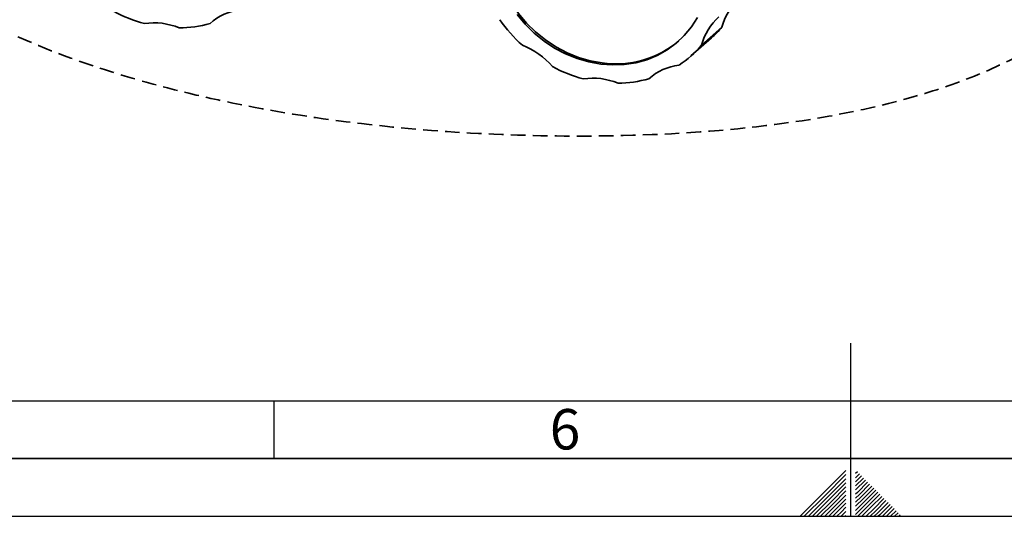
# Paper-space layout 'Blatt2' of a CAD drawing. Units: millimetres. Extents: x 0 to 4752, y 0 to 3360.
# Drawn here: x 1800 to 2482, y 0 to 344 of the extents above; entities that cross this region are included whole.
import ezdxf

# ---------------------------------------------------------------- set-up
doc = ezdxf.new("R2010")
doc.units = ezdxf.units.MM
doc.linetypes.add('HIDDEN', pattern=[1.905, 1.27, -0.635])
for name, color, linetype in [('1', 7, 'Continuous'), ('61', 7, 'Continuous'), ('62', 7, 'Continuous')]:
    doc.layers.add(name, color=color, linetype=linetype)
doc.styles.add('SLDTEXTSTYLE0', font='TXT', dxfattribs={"width": 0.75})

psp = doc.layouts.new('Blatt2')

# ---------------------------------------------------------------- linework, layer by layer
at = {"color": 7, "linetype": 'Continuous', "lineweight": 35, "ltscale": 8}
for p, q in [((1932.54, 342.28), (1931.67, 341.51)), ((2286.66, 338.96), (2272.52, 326.49)), ((2265.18, 319.03), (2279.32, 331.51)), ((2236.86, 303.94), (2235.99, 303.17))]:
    psp.add_line(p, q, dxfattribs=at)
at = {"color": 7, "linetype": 'Continuous', "lineweight": 35, "ltscale": 8, "flags": 128}
for points in [[(2203.51, 314.18), (2195.28, 315.67), (2187.15, 318.04), (2179.22, 321.26), (2171.56, 325.29), (2164.28, 330.1), (2157.47, 335.62), (2151.19, 341.79), (2145.52, 348.53), (2140.54, 355.77), (2136.29, 363.41), (2132.83, 371.39), (2130.2, 379.59), (2128.43, 387.92), (2127.54, 396.28), (2127.54, 404.59), (2128.43, 412.73), (2130.2, 420.61), (2132.83, 428.15), (2136.29, 435.25), (2140.54, 441.83), (2145.52, 447.81), (2149.24, 451.45)], [(2202.56, 313.35), (2194.34, 314.84), (2186.21, 317.2), (2178.27, 320.43), (2170.62, 324.46), (2163.34, 329.27), (2156.52, 334.79), (2150.24, 340.95), (2144.58, 347.7)], [(2269.78, 345.65), (2265.54, 339.07), (2260.55, 333.08), (2254.89, 327.77), (2248.61, 323.19), (2241.79, 319.39), (2234.51, 316.41), (2226.86, 314.3), (2218.92, 313.08), (2210.79, 312.76), (2202.56, 313.35)]]:
    psp.add_lwpolyline(points, dxfattribs=at)
at = {"color": 7, "linetype": 'Continuous', "lineweight": 35, "ltscale": 64}
for centre, radius, start, end in [((2323.63, 329.63), 38.13, 132.54938, 165.82814), ((1911.51, 436.62), 98.46, 241.68722, 255.10015), ((1957.17, 313.24), 38.07, 96.9785, 132.04047), ((1892.83, 297.01), 44.95, 67.14617, 98.49232), ((1909.43, 420.13), 81.7, 270.60167, 285.79575), ((2220.37, 405.74), 107.23, 215.07478, 227.74446), ((2309.43, 317.18), 38.07, 130.77878, 165.84074), ((2230.52, 386.84), 73.78, 311.41322, 319.54423), ((2213.19, 381.11), 67.62, 261.76688, 310.18972), ((2129.43, 277.64), 52.25, 40.54132, 68.86913), ((2216.42, 374.33), 73.73, 303.27293, 319.54632), ((2215.83, 398.28), 98.46, 241.68722, 255.10015), ((2261.49, 274.9), 38.07, 96.9785, 132.04047), ((2197.15, 258.67), 44.95, 67.14617, 98.49232), ((2213.76, 381.79), 81.7, 270.60167, 285.79575)]:
    psp.add_arc(centre, radius, start, end, dxfattribs=at)
at = {"layer": '1', "linetype": 'HIDDEN', "lineweight": 35, "ltscale": 8}
psp.add_open_spline([(2504.14, 1475.02), (2446.05, 1470.6), (2219.51, 1283.72), (1979.88, 1213.38), (1703.96, 1136.18), (1625.87, 851.45), (1513.8, 372.1), (2099.96, 227.42), (2677.77, 318.13), (2588.76, 863.03), (2629.28, 1484.54), (2504.14, 1475.02)], degree=3, knots=[0, 0, 0, 0, 0.073608, 0.186424, 0.236287, 0.2896, 0.417653, 0.581227, 0.684496, 0.841433, 1, 1, 1, 1], dxfattribs=at)
at = {"layer": '61', "color": 7, "linetype": 'Continuous', "ltscale": 8}
for p, q in [((2376, 0), (2376, 120)), ((80, 80), (3216, 80)), ((1976, 80), (1976, 40))]:
    psp.add_line(p, q, dxfattribs=at)
at = {"layer": '61', "color": 7, "linetype": 'Continuous', "lineweight": 35, "ltscale": 8}
psp.add_line((40, 40), (4712, 40), dxfattribs=at)
at = {"layer": '61', "ltscale": 8}
psp.add_line((0, 0), (4752, 0), dxfattribs=at)
at = {"layer": '62', "color": 7, "linetype": 'Continuous', "ltscale": 8}
for p, q in [((2372.64, 31.7), (2356.62, 15.69)), ((2372.64, 28.87), (2358.04, 14.27)), ((2380.59, 30.77), (2379.36, 29.55)), ((2382, 29.36), (2379.36, 26.72)), ((2383.42, 27.94), (2379.36, 23.89)), ((2372.64, 26.04), (2359.45, 12.86)), ((2372.64, 23.22), (2360.87, 11.44)), ((2384.83, 26.53), (2379.36, 21.06)), ((2386.24, 25.12), (2379.36, 18.23)), ((2387.66, 23.7), (2380.53, 16.58)), ((2389.07, 22.29), (2381.95, 15.16)), ((2390.49, 20.87), (2383.36, 13.75)), ((2356.62, 15.69), (2340.94, 0)), ((2358.04, 14.27), (2343.77, 0)), ((2372.64, 20.39), (2362.28, 10.03)), ((2372.64, 17.56), (2363.7, 8.62)), ((2372.64, 14.73), (2365.11, 7.2)), ((2380.53, 16.58), (2379.36, 15.4)), ((2381.95, 15.16), (2379.36, 12.58)), ((2383.36, 13.75), (2379.36, 9.75)), ((2391.9, 19.46), (2384.78, 12.34)), ((2393.31, 18.05), (2386.19, 10.92)), ((2394.73, 16.63), (2387.6, 9.51)), ((2396.14, 15.22), (2389.02, 8.09)), ((2397.56, 13.8), (2390.43, 6.68)), ((2359.45, 12.86), (2346.59, 0)), ((2360.87, 11.44), (2349.42, 0)), ((2362.28, 10.03), (2352.25, 0)), ((2363.7, 8.62), (2355.08, 0)), ((2365.11, 7.2), (2357.91, 0)), ((2372.64, 11.9), (2366.52, 5.79)), ((2372.64, 9.07), (2367.94, 4.37)), ((2384.78, 12.34), (2379.36, 6.92)), ((2386.19, 10.92), (2379.36, 4.09)), ((2387.6, 9.51), (2379.36, 1.26)), ((2389.02, 8.09), (2380.93, 0)), ((2398.97, 12.39), (2391.85, 5.26)), ((2400.39, 10.97), (2393.26, 3.85)), ((2401.8, 9.56), (2394.68, 2.44)), ((2403.21, 8.15), (2396.09, 1.02)), ((2366.52, 5.79), (2360.74, 0)), ((2367.94, 4.37), (2363.56, 0)), ((2369.35, 2.96), (2366.39, 0)), ((2370.77, 1.54), (2369.22, 0)), ((2372.64, 6.25), (2369.35, 2.96)), ((2372.64, 3.42), (2370.77, 1.54)), ((2372.18, 0.13), (2372.05, 0)), ((2372.64, 0.59), (2372.18, 0.13)), ((2390.43, 6.68), (2383.75, 0)), ((2391.85, 5.26), (2386.58, 0)), ((2393.26, 3.85), (2389.41, 0)), ((2394.68, 2.44), (2392.24, 0)), ((2396.09, 1.02), (2395.07, 0)), ((2404.63, 6.73), (2397.9, 0)), ((2406.04, 5.32), (2400.72, 0)), ((2407.46, 3.9), (2403.55, 0)), ((2408.87, 2.49), (2406.38, 0)), ((2410.28, 1.08), (2409.21, 0))]:
    psp.add_line(p, q, dxfattribs=at)

# ---------------------------------------------------------------- texts
at = {"layer": '62', "ltscale": 8, "insert": (2177.83, 74.32), "char_height": 28, "attachment_point": 2, "style": 'SLDTEXTSTYLE0'}
psp.add_mtext('6', dxfattribs=at)

doc.saveas('drawing.dxf')
